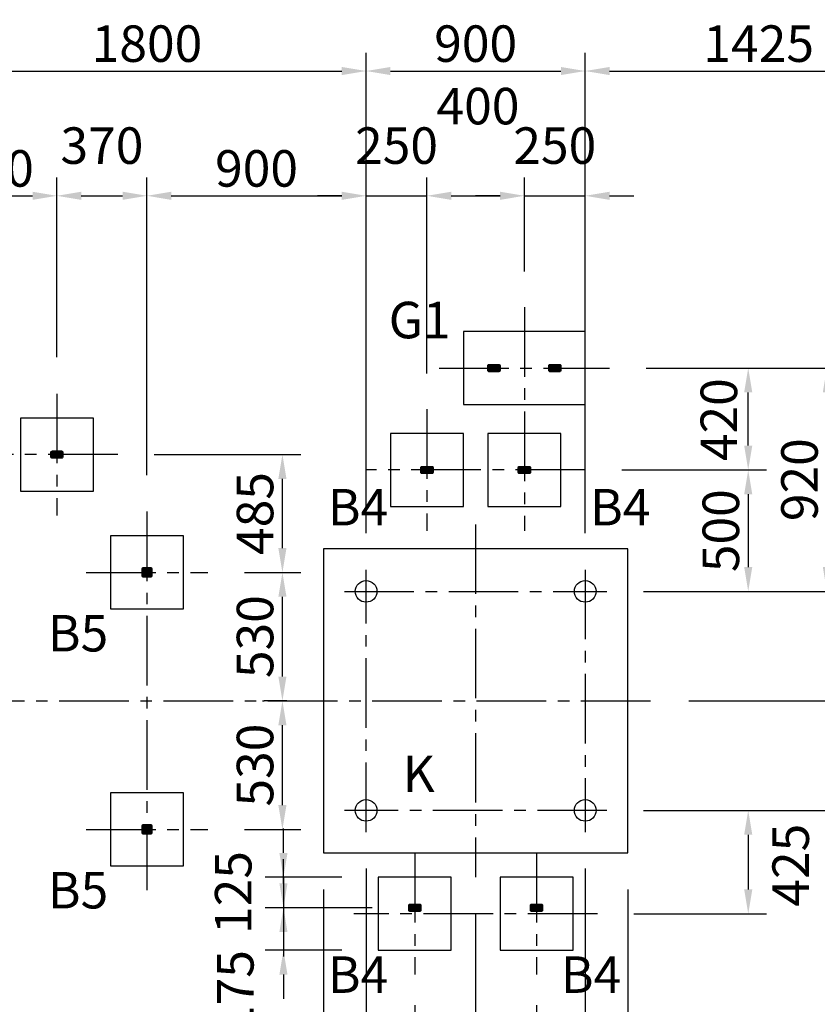
# Model space of a CAD drawing. Extents: x 0 to 29700, y 0 to 21000.
# Drawn here: x 7474 to 10750, y 13693 to 17739 of the extents above; entities that cross this region are included whole.
import ezdxf

# ---------------------------------------------------------------- set-up
doc = ezdxf.new("R2010")
doc.units = 0
doc.header["$LTSCALE"] = 15
doc.linetypes.add('CENTER2', pattern=[28.575, 19.05, -3.175, 3.175, -3.175])
doc.layers.get('DEFPOINTS').update_dxf_attribs({"linetype": 'CONTINUOUS'})
for name, color, linetype in [('P002', 181, 'CONTINUOUS'), ('P008', 241, 'CONTINUOUS'), ('P019', 71, 'CONTINUOUS'), ('P_1CENTER', 2, 'CONTINUOUS'), ('P_2DIM', 6, 'CONTINUOUS'), ('P_3TEXT', 60, 'CONTINUOUS')]:
    doc.layers.add(name, color=color, linetype=linetype)
doc.styles.add('BIGFONT', font='simplex.shx', dxfattribs={"bigfont": 'bigfont.shx'})
doc.dimstyles.new('DIMBIGFONT$0', dxfattribs={"dimscale": 50, "dimtxt": 3, "dimasz": 2, "dimexe": 1.5, "dimexo": 3, "dimgap": 0.75, "dimtad": 1, "dimdec": 1, "dimdsep": 46, "dimtxsty": 'BIGFONT', "dimsah": 1, "dimcen": 0, "dimclrt": 230, "dimadec": 1, "dimazin": 2, "dimtfac": 0.6, "dimtdec": 1, "dimtofl": 0, "dimtmove": 2, "dimatfit": 3, "dimfxl": 0, "dimtvp": 1, "dimtolj": 1, "dimarcsym": 0})

# ---------------------------------------------------------------- blocks, each defined once
blk = doc.blocks.new('*D15')
at = {"layer": 'DEFPOINTS', "color": 0}
for p in [(8553.3, 14940), (8622, 14940), (8247, 14412)]:
    blk.add_point(p, dxfattribs=at)
at = {"layer": 'P_2DIM', "color": 0, "lineweight": -2}
for p, q in [((8472, 14940), (8478.3, 14940)), ((8553.3, 14512), (8553.3, 14840)), ((8397, 14412), (8628.3, 14412))]:
    blk.add_line(p, q, dxfattribs=at)
at = {"layer": 'P_2DIM', "color": 0}
for points in [[(8536.6, 14840), (8570, 14840), (8553.3, 14940)], [(8536.6, 14512), (8570, 14512), (8553.3, 14412)]]:
    blk.add_solid(points, dxfattribs=at)
at = {"layer": 'P_2DIM', "color": 230, "insert": (8440.8, 14676), "char_height": 150, "attachment_point": 5, "rotation": 90, "style": 'BIGFONT'}
blk.add_mtext('\\A1;{\\C3;530}', dxfattribs=at)
blk = doc.blocks.new('*D16')
at = {"layer": 'DEFPOINTS', "color": 0}
for p in [(10072, 14940), (9886.1, 14490), (13020.8, 14490)]:
    blk.add_point(p, dxfattribs=at)
at = {"layer": 'P_2DIM', "color": 0, "lineweight": -2}
for p, q in [((10222, 14940), (13095.8, 14940)), ((13020.8, 14840), (13020.8, 14590)), ((10036.1, 14490), (13095.8, 14490))]:
    blk.add_line(p, q, dxfattribs=at)
at = {"layer": 'P_2DIM', "color": 0}
for points in [[(13004.1, 14840), (13037.5, 14840), (13020.8, 14940)], [(13004.1, 14590), (13037.5, 14590), (13020.8, 14490)]]:
    blk.add_solid(points, dxfattribs=at)
at = {"layer": 'P_2DIM', "color": 230, "insert": (13226.3, 14664.1), "char_height": 150, "attachment_point": 5, "rotation": 90, "style": 'BIGFONT'}
blk.add_mtext('\\A1;450', dxfattribs=at)
blk = doc.blocks.new('*D0')
at = {"layer": 'DEFPOINTS', "color": 0}
for p in [(9886.1, 14490), (9847, 14065), (10466.5, 14065)]:
    blk.add_point(p, dxfattribs=at)
at = {"layer": 'P_2DIM', "color": 0, "lineweight": -2}
for p, q in [((10036.1, 14490), (10541.5, 14490)), ((10466.5, 14390), (10466.5, 14165)), ((9997, 14065), (10541.5, 14065))]:
    blk.add_line(p, q, dxfattribs=at)
at = {"layer": 'P_2DIM', "color": 0}
for points in [[(10449.8, 14390), (10483.2, 14390), (10466.5, 14490)], [(10449.8, 14165), (10483.2, 14165), (10466.5, 14065)]]:
    blk.add_solid(points, dxfattribs=at)
at = {"layer": 'P_2DIM', "color": 230, "insert": (10640.8, 14264.8), "char_height": 150, "attachment_point": 5, "rotation": 90, "style": 'BIGFONT'}
blk.add_mtext('\\A1;425', dxfattribs=at)
blk = doc.blocks.new('*D1')
at = {"layer": 'DEFPOINTS', "color": 0}
for p in [(9797, 14400.9), (9597, 13840), (9597, 12425.5)]:
    blk.add_point(p, dxfattribs=at)
at = {"layer": 'P_2DIM', "color": 0, "lineweight": -2}
for p, q in [((9797, 14250.9), (9797, 12350.5)), ((9597, 13690), (9597, 12350.5)), ((9497, 12425.5), (9397, 12425.5)), ((9797, 12425.5), (9597, 12425.5)), ((9897, 12425.5), (9997, 12425.5))]:
    blk.add_line(p, q, dxfattribs=at)
at = {"layer": 'P_2DIM', "color": 0}
for points in [[(9497, 12442.2), (9497, 12408.8), (9597, 12425.5)], [(9897, 12442.2), (9897, 12408.8), (9797, 12425.5)]]:
    blk.add_solid(points, dxfattribs=at)
at = {"layer": 'P_2DIM', "color": 230, "insert": (9697, 12205.4), "char_height": 150, "attachment_point": 5, "style": 'BIGFONT'}
blk.add_mtext('\\A1;200', dxfattribs=at)
blk = doc.blocks.new('*D2')
at = {"layer": 'DEFPOINTS', "color": 0}
for p in [(8897, 14400.9), (9097, 13840), (9097, 12425.5)]:
    blk.add_point(p, dxfattribs=at)
at = {"layer": 'P_2DIM', "color": 0, "lineweight": -2}
for p, q in [((8897, 14250.9), (8897, 12350.5)), ((9097, 13690), (9097, 12350.5)), ((8797, 12425.5), (8697, 12425.5)), ((8897, 12425.5), (9097, 12425.5)), ((9197, 12425.5), (9297, 12425.5))]:
    blk.add_line(p, q, dxfattribs=at)
at = {"layer": 'P_2DIM', "color": 0}
for points in [[(8797, 12442.2), (8797, 12408.8), (8897, 12425.5)], [(9197, 12442.2), (9197, 12408.8), (9097, 12425.5)]]:
    blk.add_solid(points, dxfattribs=at)
at = {"layer": 'P_2DIM', "color": 230, "insert": (8997, 12205.4), "char_height": 150, "attachment_point": 5, "style": 'BIGFONT'}
blk.add_mtext('\\A1;200', dxfattribs=at)
blk = doc.blocks.new('*D4')
at = {"layer": 'DEFPOINTS', "color": 0}
for p in [(7097, 14400.9), (7272, 14315), (7272, 12425.5)]:
    blk.add_point(p, dxfattribs=at)
at = {"layer": 'P_2DIM', "color": 0, "lineweight": -2}
for p, q in [((7097, 14250.9), (7097, 12350.5)), ((7272, 14165), (7272, 12350.5)), ((6997, 12425.5), (6897, 12425.5)), ((7097, 12425.5), (7272, 12425.5)), ((7372, 12425.5), (7472, 12425.5))]:
    blk.add_line(p, q, dxfattribs=at)
at = {"layer": 'P_2DIM', "color": 0}
for points in [[(6997, 12442.2), (6997, 12408.8), (7097, 12425.5)], [(7372, 12442.2), (7372, 12408.8), (7272, 12425.5)]]:
    blk.add_solid(points, dxfattribs=at)
at = {"layer": 'P_2DIM', "color": 230, "insert": (7574.7, 12540.2), "char_height": 150, "attachment_point": 5, "style": 'BIGFONT'}
blk.add_mtext('\\A1;175', dxfattribs=at)
blk = doc.blocks.new('*D5')
at = {"layer": 'DEFPOINTS', "color": 0}
for p in [(9347, 14215), (6647, 13603), (6647, 13288.3)]:
    blk.add_point(p, dxfattribs=at)
at = {"layer": 'P_2DIM', "color": 0, "lineweight": -2}
for p, q in [((9347, 14065), (9347, 13213.3)), ((6647, 13453), (6647, 13213.3)), ((9247, 13288.3), (6747, 13288.3))]:
    blk.add_line(p, q, dxfattribs=at)
at = {"layer": 'P_2DIM', "color": 0}
for points in [[(6747, 13305), (6747, 13271.6), (6647, 13288.3)], [(9247, 13305), (9247, 13271.6), (9347, 13288.3)]]:
    blk.add_solid(points, dxfattribs=at)
at = {"layer": 'P_2DIM', "color": 230, "insert": (7997, 13400.8), "char_height": 150, "attachment_point": 5, "style": 'BIGFONT'}
blk.add_mtext('\\A1;2700', dxfattribs=at)
blk = doc.blocks.new('*D6')
at = {"layer": 'DEFPOINTS', "color": 0}
for p in [(8897, 14400.9), (8722, 14315), (8722, 12425.5)]:
    blk.add_point(p, dxfattribs=at)
at = {"layer": 'P_2DIM', "color": 0, "lineweight": -2}
for p, q in [((8897, 14250.9), (8897, 12350.5)), ((8722, 14165), (8722, 12350.5)), ((8622, 12425.5), (8522, 12425.5)), ((8897, 12425.5), (8722, 12425.5)), ((8997, 12425.5), (9097, 12425.5))]:
    blk.add_line(p, q, dxfattribs=at)
at = {"layer": 'P_2DIM', "color": 0}
for points in [[(8622, 12442.2), (8622, 12408.8), (8722, 12425.5)], [(8997, 12442.2), (8997, 12408.8), (8897, 12425.5)]]:
    blk.add_solid(points, dxfattribs=at)
at = {"layer": 'P_2DIM', "color": 230, "insert": (8530.9, 12269.8), "char_height": 150, "attachment_point": 5, "style": 'BIGFONT'}
blk.add_mtext('\\A1;175', dxfattribs=at)
blk = doc.blocks.new('*D7')
at = {"layer": 'DEFPOINTS', "color": 0}
for p in [(9797, 14400.9), (9972, 14315), (9797, 13039.8)]:
    blk.add_point(p, dxfattribs=at)
at = {"layer": 'P_2DIM', "color": 0, "lineweight": -2}
for p, q in [((9797, 14250.9), (9797, 12964.8)), ((9972, 14165), (9972, 12964.8)), ((9697, 13039.8), (9597, 13039.8)), ((9972, 13039.8), (9797, 13039.8)), ((10072, 13039.8), (10172, 13039.8))]:
    blk.add_line(p, q, dxfattribs=at)
at = {"layer": 'P_2DIM', "color": 0}
for points in [[(9697, 13056.4), (9697, 13023.1), (9797, 13039.8)], [(10072, 13056.4), (10072, 13023.1), (9972, 13039.8)]]:
    blk.add_solid(points, dxfattribs=at)
at = {"layer": 'P_2DIM', "color": 230, "insert": (10007.9, 12834.4), "char_height": 150, "attachment_point": 5, "style": 'BIGFONT'}
blk.add_mtext('\\A1;175', dxfattribs=at)
blk = doc.blocks.new('*D8')
at = {"layer": 'DEFPOINTS', "color": 0}
for p in [(9097, 13840), (9597, 13840), (9597, 12425.5)]:
    blk.add_point(p, dxfattribs=at)
at = {"layer": 'P_2DIM', "color": 0, "lineweight": -2}
for p, q in [((9097, 13690), (9097, 12350.5)), ((9597, 13690), (9597, 12350.5)), ((9197, 12425.5), (9497, 12425.5))]:
    blk.add_line(p, q, dxfattribs=at)
at = {"layer": 'P_2DIM', "color": 0}
for points in [[(9197, 12442.2), (9197, 12408.8), (9097, 12425.5)], [(9497, 12442.2), (9497, 12408.8), (9597, 12425.5)]]:
    blk.add_solid(points, dxfattribs=at)
at = {"layer": 'P_2DIM', "color": 230, "insert": (9347, 12538), "char_height": 150, "attachment_point": 5, "style": 'BIGFONT'}
blk.add_mtext('\\A1;500', dxfattribs=at)
blk = doc.blocks.new('*D9')
at = {"layer": 'DEFPOINTS', "color": 0}
for p in [(9886.1, 15390), (10072, 14940), (13020.8, 14940)]:
    blk.add_point(p, dxfattribs=at)
at = {"layer": 'P_2DIM', "color": 0, "lineweight": -2}
for p, q in [((10036.1, 15390), (13095.8, 15390)), ((13020.8, 15290), (13020.8, 15040)), ((10222, 14940), (13095.8, 14940))]:
    blk.add_line(p, q, dxfattribs=at)
at = {"layer": 'P_2DIM', "color": 0}
for points in [[(13004.1, 15290), (13037.5, 15290), (13020.8, 15390)], [(13004.1, 15040), (13037.5, 15040), (13020.8, 14940)]]:
    blk.add_solid(points, dxfattribs=at)
at = {"layer": 'P_2DIM', "color": 230, "insert": (13213.2, 15127.6), "char_height": 150, "attachment_point": 5, "rotation": 90, "style": 'BIGFONT'}
blk.add_mtext('\\A1;450', dxfattribs=at)
blk = doc.blocks.new('*D10')
at = {"layer": 'DEFPOINTS', "color": 0}
for p in [(9897, 16307.8), (10466.5, 16307.8), (9797, 15888.8)]:
    blk.add_point(p, dxfattribs=at)
at = {"layer": 'P_2DIM', "color": 0, "lineweight": -2}
for p, q in [((10047, 16307.8), (10541.5, 16307.8)), ((10466.5, 15988.8), (10466.5, 16207.8)), ((9947, 15888.8), (10541.5, 15888.8))]:
    blk.add_line(p, q, dxfattribs=at)
at = {"layer": 'P_2DIM', "color": 0}
for points in [[(10449.8, 16207.8), (10483.2, 16207.8), (10466.5, 16307.8)], [(10449.8, 15988.8), (10483.2, 15988.8), (10466.5, 15888.8)]]:
    blk.add_solid(points, dxfattribs=at)
at = {"layer": 'P_2DIM', "color": 230, "insert": (10345.9, 16095.5), "char_height": 150, "attachment_point": 5, "rotation": 90, "style": 'BIGFONT'}
blk.add_mtext('\\A1;{\\C3;420}', dxfattribs=at)
blk = doc.blocks.new('*D11')
at = {"layer": 'DEFPOINTS', "color": 0}
for p in [(9897, 16307.8), (10789.6, 16307.8), (9886.1, 15390)]:
    blk.add_point(p, dxfattribs=at)
at = {"layer": 'P_2DIM', "color": 0, "lineweight": -2}
for p, q in [((10047, 16307.8), (10864.6, 16307.8)), ((10789.6, 15490), (10789.6, 16207.8)), ((10036.1, 15390), (10864.6, 15390))]:
    blk.add_line(p, q, dxfattribs=at)
at = {"layer": 'P_2DIM', "color": 0}
for points in [[(10773, 16207.8), (10806.3, 16207.8), (10789.6, 16307.8)], [(10773, 15490), (10806.3, 15490), (10789.6, 15390)]]:
    blk.add_solid(points, dxfattribs=at)
at = {"layer": 'P_2DIM', "color": 230, "insert": (10677.1, 15848.9), "char_height": 150, "attachment_point": 5, "rotation": 90, "style": 'BIGFONT'}
blk.add_mtext('\\A1;920', dxfattribs=at)
blk = doc.blocks.new('*D12')
at = {"layer": 'DEFPOINTS', "color": 0}
for p in [(9797, 15888.8), (10197, 15390), (10466.5, 15390)]:
    blk.add_point(p, dxfattribs=at)
at = {"layer": 'P_2DIM', "color": 0, "lineweight": -2}
for p, q in [((9947, 15888.8), (10541.5, 15888.8)), ((10466.5, 15788.8), (10466.5, 15490)), ((10347, 15390), (10541.5, 15390))]:
    blk.add_line(p, q, dxfattribs=at)
at = {"layer": 'P_2DIM', "color": 0}
for points in [[(10449.8, 15788.8), (10483.2, 15788.8), (10466.5, 15888.8)], [(10449.8, 15490), (10483.2, 15490), (10466.5, 15390)]]:
    blk.add_solid(points, dxfattribs=at)
at = {"layer": 'P_2DIM', "color": 230, "insert": (10354, 15639.4), "char_height": 150, "attachment_point": 5, "rotation": 90, "style": 'BIGFONT'}
blk.add_mtext('\\A1;{\\C3;500}', dxfattribs=at)
blk = doc.blocks.new('*D13')
at = {"layer": 'DEFPOINTS', "color": 0}
for p in [(7877, 15952), (8553.3, 15952), (8247, 15468)]:
    blk.add_point(p, dxfattribs=at)
at = {"layer": 'P_2DIM', "color": 0, "lineweight": -2}
for p, q in [((8027, 15952), (8628.3, 15952)), ((8553.3, 15568), (8553.3, 15852)), ((8397, 15468), (8628.3, 15468))]:
    blk.add_line(p, q, dxfattribs=at)
at = {"layer": 'P_2DIM', "color": 0}
for points in [[(8536.6, 15852), (8570, 15852), (8553.3, 15952)], [(8536.6, 15568), (8570, 15568), (8553.3, 15468)]]:
    blk.add_solid(points, dxfattribs=at)
at = {"layer": 'P_2DIM', "color": 230, "insert": (8440.8, 15710), "char_height": 150, "attachment_point": 5, "rotation": 90, "style": 'BIGFONT'}
blk.add_mtext('\\A1;{\\C3;485}', dxfattribs=at)
blk = doc.blocks.new('*D14')
at = {"layer": 'DEFPOINTS', "color": 0}
for p in [(8247, 15468), (8553.3, 15468), (8722, 14940)]:
    blk.add_point(p, dxfattribs=at)
at = {"layer": 'P_2DIM', "color": 0, "lineweight": -2}
for p, q in [((8397, 15468), (8628.3, 15468)), ((8553.3, 15040), (8553.3, 15368)), ((8572, 14940), (8478.3, 14940))]:
    blk.add_line(p, q, dxfattribs=at)
at = {"layer": 'P_2DIM', "color": 0}
for points in [[(8536.6, 15368), (8570, 15368), (8553.3, 15468)], [(8536.6, 15040), (8570, 15040), (8553.3, 14940)]]:
    blk.add_solid(points, dxfattribs=at)
at = {"layer": 'P_2DIM', "color": 230, "insert": (8440.8, 15204), "char_height": 150, "attachment_point": 5, "rotation": 90, "style": 'BIGFONT'}
blk.add_mtext('\\A1;{\\C3;530}', dxfattribs=at)
blk = doc.blocks.new('*D19')
at = {"layer": 'DEFPOINTS', "color": 0}
for p in [(8897, 17528.4), (7097, 16202), (8897, 15479.1)]:
    blk.add_point(p, dxfattribs=at)
at = {"layer": 'P_2DIM', "color": 0, "lineweight": -2}
for p, q in [((7097, 16352), (7097, 17603.4)), ((8897, 15629.1), (8897, 17603.4)), ((7197, 17528.4), (8797, 17528.4))]:
    blk.add_line(p, q, dxfattribs=at)
at = {"layer": 'P_2DIM', "color": 0}
for points in [[(7197, 17545), (7197, 17511.7), (7097, 17528.4)], [(8797, 17545), (8797, 17511.7), (8897, 17528.4)]]:
    blk.add_solid(points, dxfattribs=at)
at = {"layer": 'P_2DIM', "color": 230, "insert": (7997, 17640.9), "char_height": 150, "attachment_point": 5, "style": 'BIGFONT'}
blk.add_mtext('\\A1;1800', dxfattribs=at)
blk = doc.blocks.new('*D20')
at = {"layer": 'DEFPOINTS', "color": 0}
for p in [(9797, 17528.4), (8897, 15479.1), (9797, 15479.1)]:
    blk.add_point(p, dxfattribs=at)
at = {"layer": 'P_2DIM', "color": 0, "lineweight": -2}
for p, q in [((8897, 15629.1), (8897, 17603.4)), ((9797, 15629.1), (9797, 17603.4)), ((8997, 17528.4), (9697, 17528.4))]:
    blk.add_line(p, q, dxfattribs=at)
at = {"layer": 'P_2DIM', "color": 0}
for points in [[(8997, 17545), (8997, 17511.7), (8897, 17528.4)], [(9697, 17545), (9697, 17511.7), (9797, 17528.4)]]:
    blk.add_solid(points, dxfattribs=at)
at = {"layer": 'P_2DIM', "color": 230, "insert": (9347, 17640.9), "char_height": 150, "attachment_point": 5, "style": 'BIGFONT'}
blk.add_mtext('\\A1;900', dxfattribs=at)
blk = doc.blocks.new('*D21')
at = {"layer": 'DEFPOINTS', "color": 0}
for p in [(11222, 17528.4), (11222, 15925), (9797, 15479.1)]:
    blk.add_point(p, dxfattribs=at)
at = {"layer": 'P_2DIM', "color": 0, "lineweight": -2}
for p, q in [((9797, 15629.1), (9797, 17603.4)), ((11222, 16075), (11222, 17603.4)), ((9897, 17528.4), (11122, 17528.4))]:
    blk.add_line(p, q, dxfattribs=at)
at = {"layer": 'P_2DIM', "color": 0}
for points in [[(9897, 17545), (9897, 17511.7), (9797, 17528.4)], [(11122, 17545), (11122, 17511.7), (11222, 17528.4)]]:
    blk.add_solid(points, dxfattribs=at)
at = {"layer": 'P_2DIM', "color": 230, "insert": (10509.5, 17640.9), "char_height": 150, "attachment_point": 5, "style": 'BIGFONT'}
blk.add_mtext('\\A1;1425', dxfattribs=at)
blk = doc.blocks.new('*D24')
at = {"layer": 'DEFPOINTS', "color": 0}
for p in [(9886.1, 14490), (13654.6, 14490), (11312, 14035)]:
    blk.add_point(p, dxfattribs=at)
at = {"layer": 'P_2DIM', "color": 0, "lineweight": -2}
for p, q in [((10036.1, 14490), (13729.6, 14490)), ((13654.6, 14135), (13654.6, 14390)), ((11462, 14035), (13729.6, 14035))]:
    blk.add_line(p, q, dxfattribs=at)
at = {"layer": 'P_2DIM', "color": 0}
for points in [[(13638, 14390), (13671.3, 14390), (13654.6, 14490)], [(13638, 14135), (13671.3, 14135), (13654.6, 14035)]]:
    blk.add_solid(points, dxfattribs=at)
at = {"layer": 'P_2DIM', "color": 230, "insert": (13901.6, 14219.5), "char_height": 150, "attachment_point": 5, "rotation": 90, "style": 'BIGFONT'}
blk.add_mtext('\\A1;455', dxfattribs=at)
blk = doc.blocks.new('*D25')
at = {"layer": 'DEFPOINTS', "color": 0}
for p in [(9886.1, 15390), (13654.6, 15390), (9886.1, 14490)]:
    blk.add_point(p, dxfattribs=at)
at = {"layer": 'P_2DIM', "color": 0, "lineweight": -2}
for p, q in [((10036.1, 15390), (13729.6, 15390)), ((13654.6, 14590), (13654.6, 15290)), ((10036.1, 14490), (13729.6, 14490))]:
    blk.add_line(p, q, dxfattribs=at)
at = {"layer": 'P_2DIM', "color": 0}
for points in [[(13638, 15290), (13671.3, 15290), (13654.6, 15390)], [(13638, 14590), (13671.3, 14590), (13654.6, 14490)]]:
    blk.add_solid(points, dxfattribs=at)
at = {"layer": 'P_2DIM', "color": 230, "insert": (13542.1, 14940), "char_height": 150, "attachment_point": 5, "rotation": 90, "style": 'BIGFONT'}
blk.add_mtext('\\A1;900', dxfattribs=at)
blk = doc.blocks.new('*D26')
at = {"layer": 'DEFPOINTS', "color": 0}
for p in [(11472, 15675), (13654.6, 15675), (9886.1, 15390)]:
    blk.add_point(p, dxfattribs=at)
at = {"layer": 'P_2DIM', "color": 0, "lineweight": -2}
for p, q in [((11622, 15675), (13729.6, 15675)), ((13654.6, 15490), (13654.6, 15575)), ((10036.1, 15390), (13729.6, 15390))]:
    blk.add_line(p, q, dxfattribs=at)
at = {"layer": 'P_2DIM', "color": 0}
for points in [[(13638, 15575), (13671.3, 15575), (13654.6, 15675)], [(13638, 15490), (13671.3, 15490), (13654.6, 15390)]]:
    blk.add_solid(points, dxfattribs=at)
at = {"layer": 'P_2DIM', "color": 230, "insert": (13890.2, 15417.8), "char_height": 150, "attachment_point": 5, "rotation": 90, "style": 'BIGFONT'}
blk.add_mtext('\\A1;285', dxfattribs=at)
blk = doc.blocks.new('*D28')
at = {"layer": 'DEFPOINTS', "color": 0}
for p in [(9797, 14400.9), (11062, 13785), (11062, 12425.5)]:
    blk.add_point(p, dxfattribs=at)
at = {"layer": 'P_2DIM', "color": 0, "lineweight": -2}
for p, q in [((9797, 14250.9), (9797, 12350.5)), ((11062, 13635), (11062, 12350.5)), ((9897, 12425.5), (10962, 12425.5))]:
    blk.add_line(p, q, dxfattribs=at)
at = {"layer": 'P_2DIM', "color": 0}
for points in [[(9897, 12442.2), (9897, 12408.8), (9797, 12425.5)], [(10962, 12442.2), (10962, 12408.8), (11062, 12425.5)]]:
    blk.add_solid(points, dxfattribs=at)
at = {"layer": 'P_2DIM', "color": 230, "insert": (10429.5, 12538), "char_height": 150, "attachment_point": 5, "style": 'BIGFONT'}
blk.add_mtext('\\A1;1265', dxfattribs=at)
blk = doc.blocks.new('*D35')
at = {"layer": 'DEFPOINTS', "color": 0}
for p in [(7627, 17015.6), (7097, 16202), (7627, 16202)]:
    blk.add_point(p, dxfattribs=at)
at = {"layer": 'P_2DIM', "color": 0, "lineweight": -2}
for p, q in [((7097, 16352), (7097, 17090.6)), ((7627, 16352), (7627, 17090.6)), ((7197, 17015.6), (7527, 17015.6))]:
    blk.add_line(p, q, dxfattribs=at)
at = {"layer": 'P_2DIM', "color": 0}
for points in [[(7197, 17032.3), (7197, 16998.9), (7097, 17015.6)], [(7527, 17032.3), (7527, 16998.9), (7627, 17015.6)]]:
    blk.add_solid(points, dxfattribs=at)
at = {"layer": 'P_2DIM', "color": 230, "insert": (7362, 17128.1), "char_height": 150, "attachment_point": 5, "style": 'BIGFONT'}
blk.add_mtext('\\A1;530', dxfattribs=at)
blk = doc.blocks.new('*D36')
at = {"layer": 'DEFPOINTS', "color": 0}
for p in [(7997, 17015.6), (7627, 16202), (7997, 15718)]:
    blk.add_point(p, dxfattribs=at)
at = {"layer": 'P_2DIM', "color": 0, "lineweight": -2}
for p, q in [((7627, 16352), (7627, 17090.6)), ((7997, 15868), (7997, 17090.6)), ((7727, 17015.6), (7897, 17015.6))]:
    blk.add_line(p, q, dxfattribs=at)
at = {"layer": 'P_2DIM', "color": 0}
for points in [[(7727, 17032.3), (7727, 16998.9), (7627, 17015.6)], [(7897, 17032.3), (7897, 16998.9), (7997, 17015.6)]]:
    blk.add_solid(points, dxfattribs=at)
at = {"layer": 'P_2DIM', "color": 230, "insert": (7812, 17221.9), "char_height": 150, "attachment_point": 5, "style": 'BIGFONT'}
blk.add_mtext('\\A1;370', dxfattribs=at)
blk = doc.blocks.new('*D37')
at = {"layer": 'DEFPOINTS', "color": 0}
for p in [(8897, 17015.6), (7997, 15718), (8897, 15479.1)]:
    blk.add_point(p, dxfattribs=at)
at = {"layer": 'P_2DIM', "color": 0, "lineweight": -2}
for p, q in [((7997, 15868), (7997, 17090.6)), ((8897, 15629.1), (8897, 17090.6)), ((8097, 17015.6), (8797, 17015.6))]:
    blk.add_line(p, q, dxfattribs=at)
at = {"layer": 'P_2DIM', "color": 0}
for points in [[(8097, 17032.3), (8097, 16998.9), (7997, 17015.6)], [(8797, 17032.3), (8797, 16998.9), (8897, 17015.6)]]:
    blk.add_solid(points, dxfattribs=at)
at = {"layer": 'P_2DIM', "color": 230, "insert": (8447, 17128.1), "char_height": 150, "attachment_point": 5, "style": 'BIGFONT'}
blk.add_mtext('\\A1;900', dxfattribs=at)
blk = doc.blocks.new('*D38')
at = {"layer": 'DEFPOINTS', "color": 0}
for p in [(9147, 17015.6), (9147, 16136), (8897, 15479.1)]:
    blk.add_point(p, dxfattribs=at)
at = {"layer": 'P_2DIM', "color": 0, "lineweight": -2}
for p, q in [((8897, 15629.1), (8897, 17090.6)), ((9147, 16286), (9147, 17090.6)), ((8797, 17015.6), (8697, 17015.6)), ((8897, 17015.6), (9147, 17015.6)), ((9247, 17015.6), (9347, 17015.6))]:
    blk.add_line(p, q, dxfattribs=at)
at = {"layer": 'P_2DIM', "color": 0}
for points in [[(8797, 17032.3), (8797, 16998.9), (8897, 17015.6)], [(9247, 17032.3), (9247, 16998.9), (9147, 17015.6)]]:
    blk.add_solid(points, dxfattribs=at)
at = {"layer": 'P_2DIM', "color": 230, "insert": (9022, 17221.9), "char_height": 150, "attachment_point": 5, "style": 'BIGFONT'}
blk.add_mtext('\\A1;250', dxfattribs=at)
blk = doc.blocks.new('*D39')
at = {"layer": 'DEFPOINTS', "color": 0}
for p in [(9547, 17015.6), (9547, 16555), (9147, 16136)]:
    blk.add_point(p, dxfattribs=at)
at = {"layer": 'P_2DIM', "color": 0, "lineweight": -2}
for p, q in [((9147, 16286), (9147, 17090.6)), ((9547, 16705), (9547, 17090.6)), ((9247, 17015.6), (9447, 17015.6))]:
    blk.add_line(p, q, dxfattribs=at)
at = {"layer": 'P_2DIM', "color": 0}
for points in [[(9247, 17032.3), (9247, 16998.9), (9147, 17015.6)], [(9447, 17032.3), (9447, 16998.9), (9547, 17015.6)]]:
    blk.add_solid(points, dxfattribs=at)
at = {"layer": 'P_2DIM', "color": 230, "insert": (9356.5, 17384.1), "char_height": 150, "attachment_point": 5, "style": 'BIGFONT'}
blk.add_mtext('\\A1;400', dxfattribs=at)
blk = doc.blocks.new('*D40')
at = {"layer": 'DEFPOINTS', "color": 0}
for p in [(9797, 17015.6), (9547, 16555), (9797, 15479.1)]:
    blk.add_point(p, dxfattribs=at)
at = {"layer": 'P_2DIM', "color": 0, "lineweight": -2}
for p, q in [((9547, 16705), (9547, 17090.6)), ((9797, 15629.1), (9797, 17090.6)), ((9447, 17015.6), (9347, 17015.6)), ((9547, 17015.6), (9797, 17015.6)), ((9897, 17015.6), (9997, 17015.6))]:
    blk.add_line(p, q, dxfattribs=at)
at = {"layer": 'P_2DIM', "color": 0}
for points in [[(9447, 17032.3), (9447, 16998.9), (9547, 17015.6)], [(9897, 17032.3), (9897, 16998.9), (9797, 17015.6)]]:
    blk.add_solid(points, dxfattribs=at)
at = {"layer": 'P_2DIM', "color": 230, "insert": (9672, 17221.9), "char_height": 150, "attachment_point": 5, "style": 'BIGFONT'}
blk.add_mtext('\\A1;250', dxfattribs=at)
blk = doc.blocks.new('*D51')
at = {"layer": 'DEFPOINTS', "color": 0}
for p in [(8947, 14215), (8557.5, 14090), (9072, 14090)]:
    blk.add_point(p, dxfattribs=at)
at = {"layer": 'P_2DIM', "color": 0, "lineweight": -2}
for p, q in [((8557.5, 14315), (8557.5, 14415)), ((8797, 14215), (8482.5, 14215)), ((8557.5, 14215), (8557.5, 14090)), ((8922, 14090), (8482.5, 14090)), ((8557.5, 13990), (8557.5, 13890))]:
    blk.add_line(p, q, dxfattribs=at)
at = {"layer": 'P_2DIM', "color": 0}
for points in [[(8540.8, 14315), (8574.2, 14315), (8557.5, 14215)], [(8540.8, 13990), (8574.2, 13990), (8557.5, 14090)]]:
    blk.add_solid(points, dxfattribs=at)
at = {"layer": 'P_2DIM', "color": 230, "insert": (8351.2, 14152.5), "char_height": 150, "attachment_point": 5, "rotation": 90, "style": 'BIGFONT'}
blk.add_mtext('\\A1;125', dxfattribs=at)
blk = doc.blocks.new('*D52')
at = {"layer": 'DEFPOINTS', "color": 0}
for p in [(9072, 14090), (8557.5, 13915), (8947, 13915)]:
    blk.add_point(p, dxfattribs=at)
at = {"layer": 'P_2DIM', "color": 0, "lineweight": -2}
for p, q in [((8557.5, 14190), (8557.5, 14290)), ((8922, 14090), (8482.5, 14090)), ((8557.5, 14090), (8557.5, 13915)), ((8797, 13915), (8482.5, 13915)), ((8557.5, 13815), (8557.5, 13715))]:
    blk.add_line(p, q, dxfattribs=at)
at = {"layer": 'P_2DIM', "color": 0}
for points in [[(8540.8, 14190), (8574.2, 14190), (8557.5, 14090)], [(8540.8, 13815), (8574.2, 13815), (8557.5, 13915)]]:
    blk.add_solid(points, dxfattribs=at)
at = {"layer": 'P_2DIM', "color": 230, "insert": (8359.9, 13745.6), "char_height": 150, "attachment_point": 5, "rotation": 90, "style": 'BIGFONT'}
blk.add_mtext('\\A1;175', dxfattribs=at)

msp = doc.modelspace()

# ---------------------------------------------------------------- hatches: boundary and pattern name
at = {"layer": 'P008'}
for points in [[(9446.99, 16318.24, 0.4142136), (9442.39, 16322.84), (9401.59, 16322.84, 0.4142136), (9396.99, 16318.24), (9396.99, 16297.44, 0.4142136), (9401.59, 16292.84), (9442.39, 16292.84, 0.4142136), (9446.99, 16297.44)], [(9692.39, 16292.84, 0.4142136), (9696.99, 16297.44), (9696.99, 16318.24, 0.4142136), (9692.39, 16322.84), (9651.59, 16322.84, 0.4142136), (9646.99, 16318.24), (9646.99, 16297.44, 0.4142136), (9651.59, 16292.84)], [(7652, 15960.64, 0.4142136), (7645.6, 15967.04), (7608.4, 15967.04, 0.4142136), (7602, 15960.64), (7602, 15943.44, 0.4142136), (7608.4, 15937.04), (7645.6, 15937.04, 0.4142136), (7652, 15943.44)], [(9126.59, 15903.84, 0.4142136), (9121.99, 15899.24), (9121.99, 15878.44, 0.4142136), (9126.59, 15873.84), (9167.39, 15873.84, 0.4142136), (9171.99, 15878.44), (9171.99, 15899.24, 0.4142136), (9167.39, 15903.84)], [(9567.39, 15903.84), (9526.59, 15903.84, 0.4142136), (9521.99, 15899.24), (9521.99, 15878.44, 0.4142136), (9526.59, 15873.84), (9567.39, 15873.84, 0.4142136), (9571.99, 15878.44), (9571.99, 15899.24, 0.4142136)], [(9076.59, 14105.04, 0.4142136), (9071.99, 14100.44), (9071.99, 14079.64, 0.4142136), (9076.59, 14075.04), (9117.39, 14075.04, 0.4142136), (9121.99, 14079.64), (9121.99, 14100.44, 0.4142136), (9117.39, 14105.04)], [(9617.39, 14105.04), (9576.59, 14105.04, 0.4142136), (9571.99, 14100.44), (9571.99, 14079.64, 0.4142136), (9576.59, 14075.04), (9617.39, 14075.04, 0.4142136), (9621.99, 14079.64), (9621.99, 14100.44, 0.4142136)]]:
    msp.add_hatch(color=256, dxfattribs=at).paths.add_polyline_path(points)
h = msp.add_hatch(color=256, dxfattribs=at)
h.paths.add_polyline_path([(8016.98, 15468.04), (8016.98, 15481.64, 0.4142136), (8010.58, 15488.04), (7996.99, 15488.04), (7996.99, 15468.04)])
h.paths.add_polyline_path([(8016.98, 15454.44), (8016.98, 15468.04), (7996.99, 15468.04), (7996.99, 15448.04), (8010.58, 15448.04, 0.4142136)])
h.paths.add_polyline_path([(7976.98, 15454.44, 0.4142136), (7983.38, 15448.04), (7996.99, 15448.04), (7996.99, 15468.04), (7976.98, 15468.04)])
h.paths.add_polyline_path([(7983.38, 15488.04, 0.4142136), (7976.98, 15481.64), (7976.98, 15468.04), (7996.99, 15468.04), (7996.99, 15488.04)])
h = msp.add_hatch(color=256, dxfattribs=at)
h.paths.add_polyline_path([(8016.98, 14425.63, 0.4142136), (8010.58, 14432.03), (7996.99, 14432.03), (7996.99, 14412.04), (8016.98, 14412.04)])
h.paths.add_polyline_path([(8016.98, 14412.04), (7996.99, 14412.04), (7996.99, 14392.03), (8010.58, 14392.03, 0.4142136), (8016.98, 14398.43)])
h.paths.add_polyline_path([(7996.99, 14412.04), (7976.98, 14412.04), (7976.98, 14398.43, 0.4142136), (7983.38, 14392.03), (7996.99, 14392.03)])
h.paths.add_polyline_path([(7996.99, 14432.03), (7983.38, 14432.03, 0.4142136), (7976.98, 14425.63), (7976.98, 14412.04), (7996.99, 14412.04)])

# ---------------------------------------------------------------- linework, layer by layer
at = {"layer": 'P002'}
for centre in [(8896.99, 15390.04), (9796.99, 15390.04), (8896.99, 14490.04), (9796.99, 14490.04)]:
    msp.add_circle(centre, 44.55, dxfattribs=at)
at = {"layer": 'P008'}
for points in [[(9396.99, 16297.44), (9396.99, 16318.24, -0.4142136), (9401.59, 16322.84), (9442.39, 16322.84, -0.4142136), (9446.99, 16318.24), (9446.99, 16297.44, -0.4142136), (9442.39, 16292.84), (9401.59, 16292.84, -0.4142136), (9396.99, 16297.44)], [(9646.99, 16297.44), (9646.99, 16318.24, -0.4142136), (9651.59, 16322.84), (9692.39, 16322.84, -0.4142136), (9696.99, 16318.24), (9696.99, 16297.44, -0.4142136), (9692.39, 16292.84), (9651.59, 16292.84, -0.4142136), (9646.99, 16297.44)], [(7645.6, 15937.04), (7608.4, 15937.04, -0.4142136), (7602, 15943.44), (7602, 15960.64, -0.4142136), (7608.4, 15967.04), (7645.6, 15967.04, -0.4142136), (7652, 15960.64), (7652, 15943.44, -0.4142136), (7645.6, 15937.04)], [(9171.99, 15899.24), (9171.99, 15878.44, -0.4142136), (9167.39, 15873.84), (9126.59, 15873.84, -0.4142136), (9121.99, 15878.44), (9121.99, 15899.24, -0.4142136), (9126.59, 15903.84), (9167.39, 15903.84, -0.4142136), (9171.99, 15899.24)], [(9571.99, 15899.24), (9571.99, 15878.44, -0.4142136), (9567.39, 15873.84), (9526.59, 15873.84, -0.4142136), (9521.99, 15878.44), (9521.99, 15899.24, -0.4142136), (9526.59, 15903.84), (9567.39, 15903.84, -0.4142136), (9571.99, 15899.24)], [(8016.98, 15481.64), (8016.98, 15454.44, -0.4142136), (8010.58, 15448.04), (7983.38, 15448.04, -0.4142136), (7976.98, 15454.44), (7976.98, 15481.64, -0.4142136), (7983.38, 15488.04), (8010.58, 15488.04, -0.4142136), (8016.98, 15481.64)], [(8016.98, 14425.63), (8016.98, 14398.43, -0.4142136), (8010.58, 14392.03), (7983.38, 14392.03, -0.4142136), (7976.98, 14398.43), (7976.98, 14425.63, -0.4142136), (7983.38, 14432.03), (8010.58, 14432.03, -0.4142136), (8016.98, 14425.63)], [(9121.99, 14100.44), (9121.99, 14079.64, -0.4142136), (9117.39, 14075.04), (9076.59, 14075.04, -0.4142136), (9071.99, 14079.64), (9071.99, 14100.44, -0.4142136), (9076.59, 14105.04), (9117.39, 14105.04, -0.4142136), (9121.99, 14100.44)], [(9621.99, 14100.44), (9621.99, 14079.64, -0.4142136), (9617.39, 14075.04), (9576.59, 14075.04, -0.4142136), (9571.99, 14079.64), (9571.99, 14100.44, -0.4142136), (9576.59, 14105.04), (9617.39, 14105.04, -0.4142136), (9621.99, 14100.44)]]:
    msp.add_lwpolyline(points, format="xyb", close=True, dxfattribs=at)
at = {"layer": 'P019'}
for points in [[(9296.98, 16157.84), (9796.98, 16157.84), (9796.98, 16457.84), (9296.98, 16457.84)], [(7477, 16102.04), (7477, 15802.04), (7777, 15802.04), (7777, 16102.04)], [(8996.98, 16038.84), (8996.98, 15738.84), (9296.98, 15738.84), (9296.98, 16038.84)], [(9396.98, 16038.84), (9396.98, 15738.84), (9696.98, 15738.84), (9696.98, 16038.84)], [(7846.99, 15618.04), (7846.99, 15318.04), (8146.99, 15318.04), (8146.99, 15618.04)], [(8721.99, 14315.04), (9971.99, 14315.04), (9971.99, 15565.04), (8721.99, 15565.04)], [(7846.99, 14562.04), (7846.99, 14262.04), (8146.99, 14262.04), (8146.99, 14562.04)], [(8946.99, 14215.04), (8946.99, 13915.04), (9246.99, 13915.04), (9246.99, 14215.04)], [(9446.99, 14215.04), (9446.99, 13915.04), (9746.99, 13915.04), (9746.99, 14215.04)]]:
    msp.add_lwpolyline(points, close=True, dxfattribs=at)
at = {"layer": 'P_1CENTER', "linetype": 'CENTER2'}
for p, q in [((9546.98, 16557.84), (9546.98, 15638.84)), ((9196.98, 16307.84), (9896.98, 16307.84)), ((7627, 16202.04), (7627, 15702.04)), ((9146.98, 16138.84), (9146.98, 15638.84)), ((7877, 15952.04), (5872, 15952.04)), ((9796.98, 15888.84), (8896.98, 15888.84)), ((7996.99, 15718.04), (7996.99, 14162.04)), ((9346.99, 15665.04), (9346.99, 14215.04)), ((7746.99, 15468.04), (8246.99, 15468.04)), ((8896.99, 14400.94), (8896.99, 15479.14)), ((9796.99, 15479.14), (9796.99, 14400.94)), ((8807.89, 15390.04), (9886.09, 15390.04)), ((5921.99, 14940.04), (10071.99, 14940.04)), ((9886.09, 14490.04), (8807.89, 14490.04)), ((7746.99, 14412.04), (8246.99, 14412.04)), ((9096.99, 14315.04), (9096.99, 13815.04)), ((9596.99, 14315.04), (9596.99, 13815.04)), ((9846.99, 14065.04), (8846.99, 14065.04))]:
    msp.add_line(p, q, dxfattribs=at)

# ---------------------------------------------------------------- texts
at = {"layer": 'P_3TEXT', "style": 'BIGFONT'}
for s, p in [('G1', (8989.84, 16430.04)), ('B4', (8739.84, 15661.04)), ('B4', (9816.98, 15661.04)), ('B5', (7589.84, 15143.04)), ('K', (9046.99, 14565.04)), ('B5', (7589.84, 14087.04)), ('B4', (8739.84, 13740.04)), ('B4', (9696.98, 13740.04))]:
    msp.add_text(s, height=150, dxfattribs=at).set_placement(p)

# ---------------------------------------------------------------- dimensions: what is measured, and where the dimension line sits
at = {"layer": 'P_2DIM'}
for base, p1, p2, picture, middle in [((8896.99, 17528.37), (7096.99, 16202.04), (8896.99, 15479.14), '*D19', (7996.99, 17640.87)), ((9796.99, 17528.37), (8896.99, 15479.14), (9796.99, 15479.14), '*D20', (9346.99, 17640.87)), ((11221.99, 17528.37), (9796.99, 15479.14), (11221.99, 15925.04), '*D21', (10509.49, 17640.87)), ((7996.99, 17015.6), (7627, 16202.04), (7996.99, 15718.04), '*D36', (7811.99, 17221.85)), ((7627, 17015.6), (7096.99, 16202.04), (7627, 16202.04), '*D35', (7361.99, 17128.1)), ((8896.99, 17015.6), (7996.99, 15718.04), (8896.99, 15479.14), '*D37', (8446.99, 17128.1)), ((11061.99, 12425.49), (9796.99, 14400.94), (11061.99, 13785.04), '*D28', (10429.49, 12537.99))]:
    dim = msp.add_linear_dim(base=base, p1=p1, p2=p2, dimstyle='DIMBIGFONT$0', dxfattribs=at)
    dim.commit()
    dim.dimension.update_dxf_attribs({"geometry": picture, "text_midpoint": middle})
dim = msp.add_linear_dim(base=(9546.98, 17015.6), p1=(9146.98, 16136.04), p2=(9546.98, 16555.04), dimstyle='DIMBIGFONT$0', dxfattribs=at)
dim.commit()
dim.dimension.update_dxf_attribs({"geometry": '*D39', "text_midpoint": (9356.54, 17384.12), "dimtype": 160})
for base, p1, p2, override, picture, middle in [((9146.98, 17015.6), (8896.99, 15479.14), (9146.98, 16136.04), {"dimtofl": 1}, '*D38', (9021.99, 17221.85)), ((9796.99, 17015.6), (9546.98, 16555.04), (9796.99, 15479.14), {"dimtofl": 1}, '*D40', (9671.99, 17221.85)), ((6646.99, 13288.29), (9346.99, 14215.04), (6646.99, 13603.04), {"dimscale": 50}, '*D5', (7996.99, 13400.79)), ((9596.99, 12425.49), (9096.99, 13840.04), (9596.99, 13840.04), {"dimscale": 50, "dimtofl": 1}, '*D8', (9346.99, 12537.99))]:
    dim = msp.add_linear_dim(base=base, p1=p1, p2=p2, dimstyle='DIMBIGFONT$0', override=override, dxfattribs=at)
    dim.commit()
    dim.dimension.update_dxf_attribs({"geometry": picture, "text_midpoint": middle})
dim = msp.add_linear_dim(base=(10466.51, 16307.84), p1=(9796.98, 15888.84), p2=(9896.98, 16307.84), angle=90, text='{\\C3;<>}', dimstyle='DIMBIGFONT$0', override={"dimrnd": 5}, dxfattribs=at)
dim.commit()
dim.dimension.update_dxf_attribs({"geometry": '*D10', "text_midpoint": (10345.9, 16095.54), "dimtype": 160})
for base, p1, p2, override, picture, middle in [((10789.63, 16307.84), (9886.09, 15390.04), (9896.98, 16307.84), {"dimrnd": 5}, '*D11', (10677.13, 15848.94)), ((8557.5, 14090.04), (8946.99, 14215.04), (9071.99, 14090.04), {"dimtofl": 1}, '*D51', (8351.25, 14152.54))]:
    dim = msp.add_linear_dim(base=base, p1=p1, p2=p2, angle=90, dimstyle='DIMBIGFONT$0', override=override, dxfattribs=at)
    dim.commit()
    dim.dimension.update_dxf_attribs({"geometry": picture, "text_midpoint": middle})
for base, p1, p2, override, picture, middle in [((8553.3, 15952.04), (8246.99, 15468.04), (7877, 15952.04), {"dimscale": 50, "dimdec": 0, "dimrnd": 5, "dimtofl": 1}, '*D13', (8440.8, 15710.04)), ((10466.51, 15390.04), (9796.98, 15888.84), (10196.99, 15390.04), {"dimrnd": 5}, '*D12', (10354.01, 15639.44)), ((8553.3, 15468.04), (8721.99, 14940.04), (8246.99, 15468.04), {"dimscale": 50, "dimdec": 0, "dimrnd": 5, "dimtofl": 1}, '*D14', (8440.8, 15204.04)), ((8553.3, 14940.04), (8246.99, 14412.04), (8621.99, 14940.04), {"dimscale": 50, "dimdec": 0, "dimrnd": 5, "dimtofl": 1}, '*D15', (8440.8, 14676.04))]:
    dim = msp.add_linear_dim(base=base, p1=p1, p2=p2, angle=90, text='{\\C3;<>}', dimstyle='DIMBIGFONT$0', override=override, dxfattribs=at)
    dim.commit()
    dim.dimension.update_dxf_attribs({"geometry": picture, "text_midpoint": middle})
dim = msp.add_linear_dim(base=(13654.65, 15675.04), p1=(9886.09, 15390.04), p2=(11471.99, 15675.04), angle=90, dimstyle='DIMBIGFONT$0', dxfattribs=at)
dim.commit()
dim.dimension.update_dxf_attribs({"geometry": '*D26', "text_midpoint": (13890.23, 15417.83), "dimtype": 160})
for base, p1, p2, override, picture, middle in [((13020.79, 14940.04), (9886.09, 15390.04), (10071.99, 14940.04), {"dimscale": 50}, '*D9', (13213.25, 15127.65)), ((13020.79, 14490.04), (10071.99, 14940.04), (9886.09, 14490.04), {"dimscale": 50}, '*D16', (13226.31, 14664.07)), ((10466.51, 14065.04), (9886.09, 14490.04), (9846.99, 14065.04), {"dimscale": 50, "dimtofl": 1}, '*D0', (10640.76, 14264.82)), ((13654.65, 14490.04), (11311.99, 14035.04), (9886.09, 14490.04), {"dimrnd": 0}, '*D24', (13901.62, 14219.55)), ((8557.5, 13915.04), (9071.99, 14090.04), (8946.99, 13915.04), {"dimtofl": 1}, '*D52', (8359.9, 13745.63))]:
    dim = msp.add_linear_dim(base=base, p1=p1, p2=p2, angle=90, dimstyle='DIMBIGFONT$0', override=override, dxfattribs=at)
    dim.commit()
    dim.dimension.update_dxf_attribs({"geometry": picture, "text_midpoint": middle, "dimtype": 160})
dim = msp.add_linear_dim(base=(13654.65, 15390.04), p1=(9886.09, 14490.04), p2=(9886.09, 15390.04), angle=90, dimstyle='DIMBIGFONT$0', dxfattribs=at)
dim.commit()
dim.dimension.update_dxf_attribs({"geometry": '*D25', "text_midpoint": (13542.15, 14940.04)})
for base, p1, p2, picture, middle in [((7271.99, 12425.49), (7096.99, 14400.94), (7271.99, 14315.04), '*D4', (7574.72, 12540.18)), ((8721.99, 12425.49), (8896.99, 14400.94), (8721.99, 14315.04), '*D6', (8530.94, 12269.85)), ((9096.99, 12425.49), (8896.99, 14400.94), (9096.99, 13840.04), '*D2', (8996.99, 12205.37)), ((9596.99, 12425.49), (9796.99, 14400.94), (9596.99, 13840.04), '*D1', (9696.99, 12205.37)), ((9796.99, 13039.76), (9971.99, 14315.04), (9796.99, 14400.94), '*D7', (10007.87, 12834.39))]:
    dim = msp.add_linear_dim(base=base, p1=p1, p2=p2, dimstyle='DIMBIGFONT$0', override={"dimscale": 50, "dimtofl": 1}, dxfattribs=at)
    dim.commit()
    dim.dimension.update_dxf_attribs({"geometry": picture, "text_midpoint": middle, "dimtype": 160})

doc.saveas('drawing.dxf')
